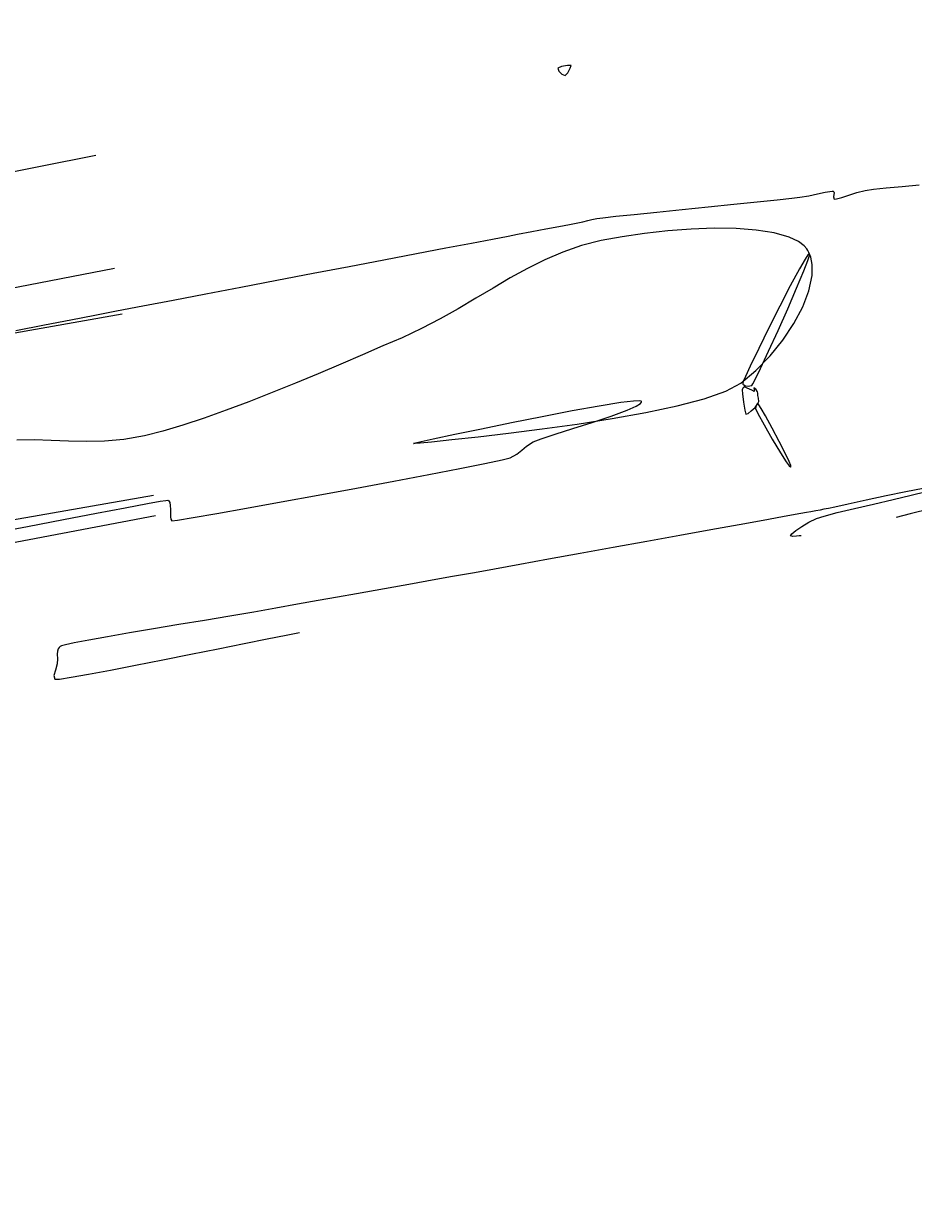
# Model space of a CAD drawing. Units: metres. Extents: x 0 to 286741, y 0 to 8672538.
# Drawn here: x 269416 to 269471, y 8665304 to 8665377 of the extents above; entities that cross this region are included whole.
import ezdxf
from ezdxf import colors
from ezdxf.entities.mleader import LeaderData, LeaderLine
from ezdxf.math import Vec2, Vec3

# ---------------------------------------------------------------- set-up
doc = ezdxf.new("R2010")
doc.units = ezdxf.units.M
for name, color, linetype in [('02_TIN', 7, 'Continuous'), ('BERMA', 2, 'Continuous'), ('BERMA CENTRAL', 2, 'Continuous'), ('TEXTOS AV', 3, 'Continuous'), ('VEREDA', 1, 'Continuous')]:
    doc.layers.add(name, color=color, linetype=linetype)
doc.layers.add('40GENE-102-DIMENSION', color=40, linetype='Continuous', lineweight=30)
doc.styles.add('L140_E1-2000', font='romans.shx', dxfattribs={"height": 6.4})
doc.styles.add('ROMANS-SP', font='romans.shx', dxfattribs={"width": 0.75})

msp = doc.modelspace()

# ---------------------------------------------------------------- linework, layer by layer
at = {"layer": '02_TIN', "color": 56, "linetype": 'Continuous', "lineweight": -3, "elevation": 23}
for points in [[(269449.993547, 8665374.472267), (269449.990797, 8665374.473546), (269449.976702, 8665374.478892), (269449.966962, 8665374.482257), (269449.76782, 8665374.468845), (269449.391562, 8665374.418745), (269449.166857, 8665374.317409), (269449.227427, 8665374.137813), (269449.414443, 8665373.946217), (269449.617751, 8665373.867988), (269449.792888, 8665374.033506), (269449.935046, 8665374.319813), (269449.993547, 8665374.472267)], [(269461.079801, 8665354.807474), (269461.096243, 8665354.824653), (269461.157742, 8665354.924595), (269461.314356, 8665355.222994), (269461.623243, 8665355.854715), (269462.127144, 8665356.927372), (269462.706143, 8665358.194141), (269463.300472, 8665359.526088), (269463.850366, 8665360.79428), (269464.296058, 8665361.869782), (269464.537422, 8665362.504804), (269464.631171, 8665362.806277), (269464.644938, 8665362.908551), (269464.635768, 8665362.926982), (269464.615574, 8665362.922224), (269464.544114, 8665362.845215), (269464.366883, 8665362.576658), (269464.021225, 8665361.976823), (269463.459251, 8665360.932606), (269462.812365, 8665359.683258), (269462.144235, 8665358.359498), (269461.518529, 8665357.092046), (269460.998913, 8665356.011623), (269460.702391, 8665355.369788), (269460.570907, 8665355.062128), (269460.534181, 8665354.955429), (269460.532625, 8665354.93474), (269460.548702, 8665354.907796), (269460.59784, 8665354.859796), (269460.703707, 8665354.805043), (269460.876052, 8665354.771319), (269461.079801, 8665354.807474)], [(269461.468952, 8665354.202548), (269461.467061, 8665354.224977), (269461.465752, 8665354.272913), (269461.464108, 8665354.347128), (269461.446093, 8665354.435324), (269461.334379, 8665354.581524), (269461.223263, 8665354.670893), (269461.23444, 8665354.566263), (269461.247957, 8665354.457694), (269461.089402, 8665354.522379), (269460.810941, 8665354.659244), (269460.634256, 8665354.727796), (269460.549712, 8665354.658506), (269460.492241, 8665354.554283), (269460.512034, 8665354.301967), (269460.577229, 8665353.801493), (269460.660978, 8665353.3048), (269460.736436, 8665353.063826), (269460.877402, 8665353.105493), (269461.051749, 8665353.25038), (269461.178648, 8665353.358524), (269461.293545, 8665353.473546), (269461.380715, 8665353.577666), (269461.467046, 8665353.702592), (269461.516721, 8665353.840012), (269461.503155, 8665354.035134), (269461.468952, 8665354.202548)], [(269463.494241, 8665349.806198), (269463.501909, 8665349.822491), (269463.486483, 8665349.905645), (269463.395445, 8665350.140965), (269463.172533, 8665350.616817), (269462.784758, 8665351.377124), (269462.345764, 8665352.198148), (269461.930599, 8665352.947927), (269461.666056, 8665353.407775), (269461.53229, 8665353.626671), (269461.482901, 8665353.69677), (269461.471944, 8665353.705904), (269461.450358, 8665353.700952), (269461.407174, 8665353.665756), (269461.351689, 8665353.568324), (269461.321154, 8665353.407138), (269461.47322, 8665353.089342), (269461.852781, 8665352.396792), (269462.35225, 8665351.525846), (269462.864041, 8665350.67286), (269463.210047, 8665350.135355), (269463.396404, 8665349.882718), (269463.472899, 8665349.809518), (269463.494241, 8665349.806198)]]:
    msp.add_lwpolyline(points, close=True, dxfattribs=at)
for points in [[(269415.866116, 8665358.204544), (269417.619673, 8665358.543886), (269419.249921, 8665358.858854), (269420.716096, 8665359.141464), (269422.059443, 8665359.39958), (269423.679777, 8665359.710238), (269425.525971, 8665360.063713), (269427.546895, 8665360.450278), (269429.691424, 8665360.860207), (269431.908428, 8665361.283772), (269434.14678, 8665361.711248), (269436.355352, 8665362.132908), (269438.483015, 8665362.539025), (269440.478643, 8665362.919873), (269442.291107, 8665363.265724), (269443.86928, 8665363.566854), (269445.162033, 8665363.813535), (269446.118238, 8665363.99604), (269446.686769, 8665364.104643), (269447.579223, 8665364.274762), (269448.439955, 8665364.438126), (269449.226394, 8665364.587317), (269449.895968, 8665364.714918), (269450.406104, 8665364.813511), (269450.714233, 8665364.87568), (269451.023654, 8665364.951352), (269451.268017, 8665365.017609), (269451.579071, 8665365.082225), (269451.935957, 8665365.124687), (269452.731757, 8665365.20977), (269453.871895, 8665365.328334), (269455.261799, 8665365.47124), (269456.806893, 8665365.62935), (269458.412605, 8665365.793524), (269459.984359, 8665365.954623), (269461.427581, 8665366.103508), (269462.647697, 8665366.231039), (269463.550134, 8665366.328078), (269464.040316, 8665366.385486), (269464.601236, 8665366.479016), (269465.13945, 8665366.588937), (269465.604846, 8665366.687245), (269465.891055, 8665366.738709), (269466.038644, 8665366.752042), (269466.099086, 8665366.745538), (269466.116719, 8665366.736997), (269466.135011, 8665366.71684), (269466.152118, 8665366.662151), (269466.144804, 8665366.556175), (269466.117504, 8665366.403774), (269466.149465, 8665366.267407), (269466.307305, 8665366.277374), (269466.62193, 8665366.373526), (269467.04934, 8665366.517904), (269467.545533, 8665366.672548), (269468.066508, 8665366.799497), (269468.568304, 8665366.869378), (269469.357035, 8665366.951251), (269470.330278, 8665367.041795), (269471.385607, 8665367.137691)], [(269414.265922, 8665345.7331), (269416.580265, 8665346.16179), (269418.798859, 8665346.582463), (269420.829437, 8665346.972117), (269422.579729, 8665347.307747), (269423.957467, 8665347.566352), (269424.729412, 8665347.702319), (269425.084726, 8665347.755197), (269425.204032, 8665347.764309), (269425.2262, 8665347.760471), (269425.265428, 8665347.724842), (269425.321232, 8665347.631561), (269425.360696, 8665347.453462), (269425.365406, 8665347.191977), (269425.368617, 8665346.927754), (269425.378139, 8665346.752205), (269425.382553, 8665346.607826), (269425.443688, 8665346.506292), (269425.804131, 8665346.551564), (269426.76332, 8665346.70967), (269428.21428, 8665346.961273), (269430.050032, 8665347.287038), (269432.163598, 8665347.667629), (269434.448002, 8665348.08371), (269436.796265, 8665348.515945), (269439.10141, 8665348.944998), (269441.256459, 8665349.351534), (269443.154434, 8665349.716216), (269444.688359, 8665350.01971), (269445.751254, 8665350.242678), (269446.236144, 8665350.365786), (269446.656427, 8665350.592285), (269446.954846, 8665350.835105), (269447.249965, 8665351.089866), (269447.66035, 8665351.352193), (269448.146068, 8665351.540861), (269449.004486, 8665351.822654), (269450.098814, 8665352.168225), (269451.292261, 8665352.54823), (269452.448035, 8665352.933323), (269453.429347, 8665353.294158), (269453.996859, 8665353.545641), (269454.249635, 8665353.702702), (269454.319424, 8665353.788863), (269454.321417, 8665353.825675), (269454.301015, 8665353.84741), (269454.182332, 8665353.870994), (269453.824566, 8665353.860193), (269453.053893, 8665353.769515), (269451.708329, 8665353.55483), (269450.054368, 8665353.255097), (269448.216615, 8665352.899831), (269446.319674, 8665352.51855), (269444.488149, 8665352.14077), (269442.846644, 8665351.796005), (269441.519764, 8665351.513774), (269440.768523, 8665351.352847), (269440.427947, 8665351.279903), (269440.32197, 8665351.257555), (269440.308293, 8665351.254973), (269440.320338, 8665351.256387), (269440.415, 8665351.265603), (269440.723095, 8665351.295113), (269441.415011, 8665351.362932), (269442.669711, 8665351.491737), (269444.277161, 8665351.667227), (269446.151252, 8665351.887002), (269448.205874, 8665352.148661), (269450.354918, 8665352.449806), (269452.512277, 8665352.788037), (269454.59184, 8665353.160953), (269456.507499, 8665353.566155), (269458.173146, 8665354.001244), (269459.50267, 8665354.463819), (269460.409965, 8665354.95148), (269461.349593, 8665355.739013), (269462.224371, 8665356.636114), (269463.010531, 8665357.608627), (269463.684308, 8665358.622395), (269464.221934, 8665359.643261), (269464.599643, 8665360.637068), (269464.793669, 8665361.56966), (269464.800666, 8665362.248705), (269464.711465, 8665362.707412), (269464.60417, 8665362.985034), (269464.535603, 8665363.11457), (269464.535603, 8665363.11457), (269464.469475, 8665363.215683), (269464.302856, 8665363.404709), (269463.971645, 8665363.656165), (269463.391269, 8665363.934121), (269462.470564, 8665364.194945), (269461.368936, 8665364.366652), (269460.124964, 8665364.456879), (269458.777225, 8665364.473267), (269457.364295, 8665364.423451), (269455.924753, 8665364.315072), (269454.497176, 8665364.155767), (269453.120141, 8665363.953174), (269451.832226, 8665363.714932), (269450.632119, 8665363.410553), (269449.484961, 8665363.014315), (269448.379002, 8665362.541002), (269447.302496, 8665362.0054), (269446.243692, 8665361.422292), (269445.190844, 8665360.806464), (269444.132203, 8665360.1727), (269443.056021, 8665359.535785), (269441.95055, 8665358.910503), (269440.804041, 8665358.31164), (269439.604746, 8665357.75398), (269438.428587, 8665357.244336), (269437.166367, 8665356.698503), (269435.836056, 8665356.127767), (269434.455625, 8665355.543413), (269433.043048, 8665354.956726), (269431.616294, 8665354.378995), (269430.193336, 8665353.821503), (269428.792145, 8665353.295536), (269427.430692, 8665352.812382), (269426.12695, 8665352.383326), (269424.898889, 8665352.019653), (269423.764482, 8665351.732649), (269422.508435, 8665351.50761), (269421.325183, 8665351.398616), (269420.198332, 8665351.373189), (269419.111488, 8665351.398849), (269418.048256, 8665351.443118), (269416.992242, 8665351.473517), (269415.927053, 8665351.457567)], [(269471.621729, 8665348.488123), (269470.564709, 8665348.286155), (269469.346661, 8665348.035066), (269468.114555, 8665347.771086), (269467.015362, 8665347.530448), (269466.196053, 8665347.349383), (269465.803599, 8665347.264121), (269465.524136, 8665347.209345), (269465.302286, 8665347.165812), (269465.022556, 8665347.112455), (269464.721495, 8665347.056683), (269464.448782, 8665347.007481), (269464.108616, 8665346.946151), (269463.766724, 8665346.884183), (269462.973935, 8665346.740533), (269461.798623, 8665346.527606), (269460.309162, 8665346.25781), (269458.573926, 8665345.94355), (269456.66129, 8665345.597233), (269454.639627, 8665345.231264), (269452.577312, 8665344.858051), (269450.542717, 8665344.49), (269448.604218, 8665344.139516), (269446.830189, 8665343.819007), (269445.289002, 8665343.540878), (269444.049034, 8665343.317536), (269442.708851, 8665343.076746), (269441.448136, 8665342.850662), (269440.247013, 8665342.635643), (269439.085611, 8665342.428047), (269437.944057, 8665342.224231), (269436.802478, 8665342.020553), (269435.641002, 8665341.813372), (269434.439755, 8665341.599045), (269433.178864, 8665341.37393), (269431.838458, 8665341.134385), (269430.493299, 8665340.898881), (269429.014994, 8665340.647609), (269427.45715, 8665340.38714), (269425.873375, 8665340.12404), (269424.317278, 8665339.86488), (269422.842466, 8665339.616227), (269421.502547, 8665339.38465), (269420.351128, 8665339.176719), (269419.441819, 8665338.999002), (269418.924715, 8665338.882997), (269418.677598, 8665338.813465), (269418.586293, 8665338.776218), (269418.563959, 8665338.760485), (269418.527667, 8665338.719424), (269418.472566, 8665338.634171), (269418.426136, 8665338.498265), (269418.410881, 8665338.301531), (269418.421875, 8665338.029496), (269418.408049, 8665337.72693), (269418.304315, 8665337.328523), (269418.211652, 8665337.000557), (269418.269747, 8665336.770428), (269418.554416, 8665336.781443), (269419.267853, 8665336.889434), (269420.334228, 8665337.077763), (269421.67771, 8665337.32979), (269423.22247, 8665337.628877), (269424.892677, 8665337.958384), (269426.612502, 8665338.301673), (269428.306115, 8665338.642105), (269429.897686, 8665338.963041), (269431.311384, 8665339.247841), (269432.47138, 8665339.479866), (269433.301844, 8665339.642479)], [(269464.128784, 8665345.588362), (269464.094944, 8665345.587018), (269464.005842, 8665345.578036), (269463.839759, 8665345.557408), (269463.616925, 8665345.540572), (269463.462898, 8665345.58815), (269463.544082, 8665345.706525), (269463.793992, 8665345.908443), (269464.164493, 8665346.156959), (269464.60745, 8665346.41513), (269465.074729, 8665346.646013), (269465.539973, 8665346.796134), (269466.349471, 8665347.006402), (269467.396197, 8665347.258213), (269468.573123, 8665347.532966), (269469.773222, 8665347.812058), (269470.889466, 8665348.076887), (269471.814829, 8665348.30885)], [(269472.083871, 8665347.23624), (269470.830772, 8665346.927841), (269469.966119, 8665346.714333)]]:
    msp.add_lwpolyline(points, dxfattribs=at)
at = {"layer": 'BERMA', "elevation": 22.765, "flags": 128}
for points in [[(269385.119039, 8665354.898536), (269421.937855, 8665362.028184)], [(269422.407135, 8665359.198715), (269390.547715, 8665353.562414)]]:
    msp.add_lwpolyline(points, dxfattribs=at)
at = {"layer": 'BERMA CENTRAL', "elevation": 22.892, "flags": 128}
msp.add_lwpolyline([(269424.321425, 8665348.054436), (269374.522157, 8665339.361964), (269375.174467, 8665336.8592), (269375.91017, 8665337.144536), (269378.774089, 8665338.151329), (269384.430449, 8665339.226214), (269424.45809, 8665346.832719)], dxfattribs=at)
at = {"layer": 'VEREDA', "flags": 128}
msp.add_lwpolyline([(269406.624102, 8665426.977762), (269405.287448, 8665426.977762), (269404.335985, 8665426.664971), (269403.239976, 8665425.858971), (269387.849256, 8665404.78006), (269362.38849, 8665369.54221), (269361.62949, 8665368.368181), (269361.2533, 8665366.54787), (269361.258859, 8665364.900025), (269361.626313, 8665363.509734), (269362.126665, 8665362.375254), (269363.196995, 8665360.874271), (269364.751792, 8665359.593364), (269366.385216, 8665358.975408), (269367.4161, 8665358.866133), (269368.549437, 8665358.817215), (269369.522873, 8665358.905572), (269373.684795, 8665359.729659), (269394.286588, 8665363.701592), (269420.787114, 8665368.966446)], dxfattribs=at)

# ---------------------------------------------------------------- texts
at = {"layer": 'TEXTOS AV', "color": 4, "style": 'L140_E1-2000'}
msp.add_text('CENTRO DE EMICION DE BREVETES', height=3, rotation=54.67938528, dxfattribs=at).set_placement((269389.165947, 8665360.587076))

# ---------------------------------------------------------------- next in the draw order: leaders
at = {"layer": '40GENE-102-DIMENSION'}
ml = msp.add_multileader_mtext('Standard', dxfattribs=at)
ml.set_content('\\A1;{\\C7;2 Ø 5/8"}', color=256, style='ROMANS-SP')
ml.set_leader_properties(color=252, linetype='ByLayer', lineweight=-1)
ml.build(insert=Vec2(0, 0))
ml.multileader.update_dxf_attribs({"dogleg_length": 2, "arrow_head_size": 0.1875})
ctx = ml.context
ctx.base_point, ctx.char_height, ctx.arrow_head_size, ctx.landing_gap_size, ctx.plane_origin = Vec3(279680.726155, 8671458.736189), 0.225, 0.1875, 0.0675, Vec3(279684.850961, 8671470.171967)
notes = []
notes.append((ctx, [(0, (0, 0, 0), (0, 0), (1, 0), 1, [])]))
ctx.mtext.insert, ctx.mtext.flow_direction = Vec3(279680.793655, 8671458.869522), 5
ctx.mtext.has_bg_fill, ctx.mtext.bg_color, ctx.mtext.bg_scale_factor, ctx.mtext.bg_transparency, ctx.mtext.use_window_bg_color = 1, -1073741824, 1, 0, 1
for ctx, leaders in notes:
    for number, flags, end, landing, length, lines in leaders:
        leader = LeaderData()
        leader.index, (leader.has_last_leader_line, leader.has_dogleg_vector, leader.attachment_direction) = number, flags
        leader.last_leader_point, leader.dogleg_vector, leader.dogleg_length = Vec3(end), Vec3(landing), length
        for number, points, colour, breaks in lines:
            line = LeaderLine()
            line.index, line.vertices, line.color, line.breaks = number, Vec3.list(points), colors.encode_raw_color(colour), breaks
            leader.lines.append(line)
        ctx.leaders.append(leader)

# ---------------------------------------------------------------- next in the draw order: leaders
ml = msp.add_multileader_mtext('Standard', dxfattribs=at)
ml.set_content('\\A1;{\\C7;2 Ø 5/8"}', color=256, style='ROMANS-SP')
ml.set_leader_properties(color=252, linetype='ByLayer', lineweight=-1)
ml.build(insert=Vec2(0, 0))
ml.multileader.update_dxf_attribs({"dogleg_length": 2, "arrow_head_size": 0.1875})
ctx = ml.context
ctx.base_point, ctx.char_height, ctx.arrow_head_size, ctx.landing_gap_size, ctx.plane_origin = Vec3(279667.372824, 8671458.695142), 0.225, 0.1875, 0.0675, Vec3(279671.49763, 8671470.130921)
notes = []
notes.append((ctx, [(0, (0, 0, 0), (0, 0), (1, 0), 1, [])]))
ctx.mtext.insert, ctx.mtext.flow_direction = Vec3(279667.440324, 8671458.828476), 5
ctx.mtext.has_bg_fill, ctx.mtext.bg_color, ctx.mtext.bg_scale_factor, ctx.mtext.bg_transparency, ctx.mtext.use_window_bg_color = 1, -1073741824, 1, 0, 1
for ctx, leaders in notes:
    for number, flags, end, landing, length, lines in leaders:
        leader = LeaderData()
        leader.index, (leader.has_last_leader_line, leader.has_dogleg_vector, leader.attachment_direction) = number, flags
        leader.last_leader_point, leader.dogleg_vector, leader.dogleg_length = Vec3(end), Vec3(landing), length
        for number, points, colour, breaks in lines:
            line = LeaderLine()
            line.index, line.vertices, line.color, line.breaks = number, Vec3.list(points), colors.encode_raw_color(colour), breaks
            leader.lines.append(line)
        ctx.leaders.append(leader)

# ---------------------------------------------------------------- next in the draw order: leaders
ml = msp.add_multileader_mtext('Standard', dxfattribs=at)
ml.set_content('\\A1;{\\C7;2 Ø 5/8"}', color=256, style='ROMANS-SP')
ml.set_leader_properties(color=252, linetype='ByLayer', lineweight=-1)
ml.build(insert=Vec2(0, 0))
ml.multileader.update_dxf_attribs({"dogleg_length": 2, "arrow_head_size": 0.1875})
ctx = ml.context
ctx.base_point, ctx.char_height, ctx.arrow_head_size, ctx.landing_gap_size, ctx.plane_origin = Vec3(279681.102464, 8671467.868838), 0.225, 0.1875, 0.0675, Vec3(279685.222728, 8671478.754513)
notes = []
notes.append((ctx, [(0, (0, 0, 0), (0, 0), (1, 0), 1, [])]))
ctx.mtext.insert, ctx.mtext.flow_direction = Vec3(279681.169964, 8671468.002171), 5
ctx.mtext.has_bg_fill, ctx.mtext.bg_color, ctx.mtext.bg_scale_factor, ctx.mtext.bg_transparency, ctx.mtext.use_window_bg_color = 1, -1073741824, 1, 0, 1
for ctx, leaders in notes:
    for number, flags, end, landing, length, lines in leaders:
        leader = LeaderData()
        leader.index, (leader.has_last_leader_line, leader.has_dogleg_vector, leader.attachment_direction) = number, flags
        leader.last_leader_point, leader.dogleg_vector, leader.dogleg_length = Vec3(end), Vec3(landing), length
        for number, points, colour, breaks in lines:
            line = LeaderLine()
            line.index, line.vertices, line.color, line.breaks = number, Vec3.list(points), colors.encode_raw_color(colour), breaks
            leader.lines.append(line)
        ctx.leaders.append(leader)

# ---------------------------------------------------------------- next in the draw order: leaders
ml = msp.add_multileader_mtext('Standard', dxfattribs=at)
ml.set_content('\\A1;{\\C7;2 Ø 5/8"}', color=256, style='ROMANS-SP')
ml.set_leader_properties(color=252, linetype='ByLayer', lineweight=-1)
ml.build(insert=Vec2(0, 0))
ml.multileader.update_dxf_attribs({"dogleg_length": 2, "arrow_head_size": 0.1875})
ctx = ml.context
ctx.base_point, ctx.char_height, ctx.arrow_head_size, ctx.landing_gap_size, ctx.plane_origin = Vec3(279666.989526, 8671467.881472), 0.225, 0.1875, 0.0675, Vec3(279671.109791, 8671478.767147)
notes = []
notes.append((ctx, [(0, (0, 0, 0), (0, 0), (1, 0), 1, [])]))
ctx.mtext.insert, ctx.mtext.flow_direction = Vec3(279667.057026, 8671468.014805), 5
ctx.mtext.has_bg_fill, ctx.mtext.bg_color, ctx.mtext.bg_scale_factor, ctx.mtext.bg_transparency, ctx.mtext.use_window_bg_color = 1, -1073741824, 1, 0, 1
for ctx, leaders in notes:
    for number, flags, end, landing, length, lines in leaders:
        leader = LeaderData()
        leader.index, (leader.has_last_leader_line, leader.has_dogleg_vector, leader.attachment_direction) = number, flags
        leader.last_leader_point, leader.dogleg_vector, leader.dogleg_length = Vec3(end), Vec3(landing), length
        for number, points, colour, breaks in lines:
            line = LeaderLine()
            line.index, line.vertices, line.color, line.breaks = number, Vec3.list(points), colors.encode_raw_color(colour), breaks
            leader.lines.append(line)
        ctx.leaders.append(leader)

doc.saveas('drawing.dxf')
